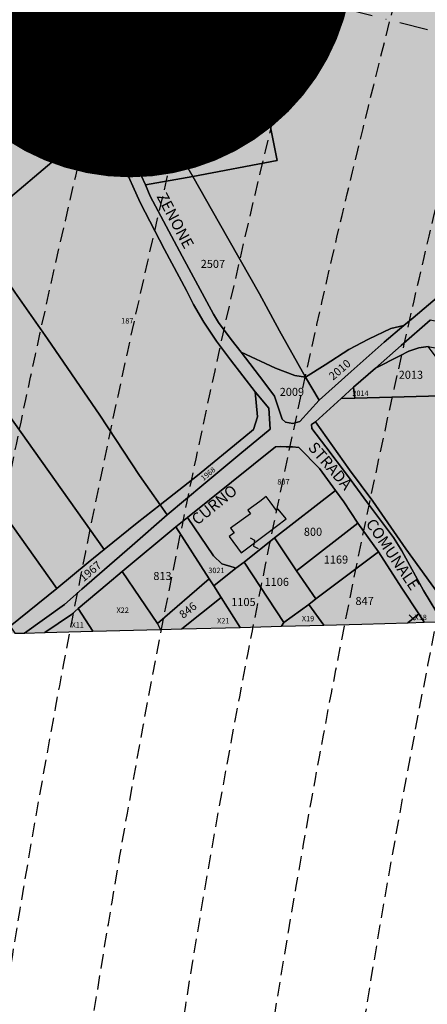
# Model space of a CAD drawing. Extents: x 1538956 to 1571595, y 5042519 to 5072519.
# Drawn here: x 1548743 to 1548925, y 5058548 to 5058988 of the extents above; entities that cross this region are included whole.
import ezdxf

# ---------------------------------------------------------------- set-up
doc = ezdxf.new("R2010")
doc.units = 0
doc.header["$LTSCALE"] = 2
doc.header["$MEASUREMENT"] = 0
for name, pattern in [('CONTINUA', [0]), ('FRECCETTA', [1, -1]), ('NASCOSTA2', [4.762499999999999, 3.175, -1.5875]), ('TRATTOPUNTO2', [12.7, 6.35, -3.175, 0, -3.175])]:
    doc.linetypes.add(name, pattern=pattern)
for name, color, linetype in [('base_cat_CONFINE', 92, 'CONTINUA'), ('base_cat_FABBRICATI', 92, 'CONTINUA'), ('base_cat_PARTICELLE', 92, 'CONTINUA'), ('base_cat_ret_fabbricati', 254, 'CONTINUA'), ('base_cat_ret_foglio', 71, 'Continuous'), ('base_cat_SIMBOLI', 92, 'CONTINUA'), ('base_cat_STRADE', 92, 'CONTINUA'), ('base_cat_TESTI', 9, 'CONTINUA'), ('conica', 8, 'Continuous'), ('infrastrutture', 7, 'Continuous'), ('inviluppo', 255, 'Continuous')]:
    doc.layers.add(name, color=color, linetype=linetype)

# ---------------------------------------------------------------- blocks, each defined once
blk = doc.blocks.new('9', base_point=(5, 5))
at = {"layer": 'base_cat_SIMBOLI'}
for p, q in [((2, 5), (4, 6)), ((4, 6), (6, 4)), ((6, 4), (8, 5))]:
    blk.add_line(p, q, dxfattribs=at)

msp = doc.modelspace()

# ---------------------------------------------------------------- hatches: boundary and pattern name
at = {"layer": 'base_cat_ret_fabbricati'}
h = msp.add_hatch(color=256, dxfattribs=at)
h.paths.add_polyline_path([(1548218.404, 5058558.847), (1548229.205, 5058565.84), (1548228.027, 5058567.681), (1548223.746, 5058574.363), (1548212.944, 5058567.37)])
h.paths.add_polyline_path([(1548272.662, 5058685.543000001), (1548275.829, 5058687.447), (1548273.09, 5058691.581999999), (1548270.249, 5058689.609)])
h.paths.add_polyline_path([(1548262.761, 5058601.232), (1548259.862, 5058599.619), (1548264.125, 5058591.959), (1548267.01, 5058593.497)])
h.paths.add_polyline_path([(1548251.609, 5058590.541), (1548251.472, 5058590.577), (1548232.622, 5058579.865), (1548232.583, 5058579.727), (1548233.48, 5058578.135), (1548236.621, 5058572.566000001), (1548237.27, 5058571.412), (1548237.416, 5058571.384), (1548248.182, 5058577.502), (1548255.646, 5058583.444)])
h.paths.add_polyline_path([(1548216.573, 5058772.818), (1548206.619, 5058785.234), (1548185.932, 5058767.823), (1548175.393, 5058759.16), (1548187.646, 5058744.084), (1548203.717, 5058757.04), (1548204.362, 5058756.247), (1548214.457, 5058764.444), (1548214.024, 5058764.999), (1548214.213, 5058765.143999999), (1548219.85, 5058769.556)])
h.paths.add_polyline_path([(1548258.126, 5058648.99), (1548262.081, 5058643.198), (1548259.684, 5058641.578), (1548264.147, 5058634.885), (1548297.607, 5058656.095), (1548280.469, 5058683.183999999), (1548257.096, 5058668.186000001), (1548261.56, 5058660.906), (1548257.529, 5058658.373), (1548261.706, 5058651.375)])
h.paths.add_polyline_path([(1548281.189, 5058603.692), (1548321.844, 5058628.132), (1548323.733, 5058629.236), (1548313.286, 5058646.482), (1548312.785, 5058646.155), (1548307.44, 5058654.865), (1548306.476, 5058654.27), (1548265.843, 5058629.563)])
h.paths.add_polyline_path([(1548159.271, 5058708.226), (1548161.189, 5058709.436000001), (1548172.404, 5058692.116), (1548189.429, 5058703.301), (1548179.062, 5058719.673), (1548180.309, 5058720.494), (1548164.943, 5058744.716), (1548163.803, 5058746.446), (1548140.406, 5058731.91), (1548139.193, 5058733.981000001), (1548114.062, 5058719.254), (1548119.109, 5058710.618), (1548143.981, 5058725.138), (1548146.579, 5058720.895), (1548150.101, 5058722.945)])
h.paths.add_polyline_path([(1548224.062, 5058748.371), (1548190.448, 5058726.321), (1548223.933, 5058673.988), (1548257.563, 5058695.799)])
h.paths.add_polyline_path([(1548119.17, 5058768.56), (1548134.01, 5058750.77), (1548204.251, 5058809.558999999), (1548202.688, 5058811.455), (1548204.276, 5058812.851), (1548201.57, 5058816.39), (1548197.783, 5058813.37), (1548192.331, 5058820.395), (1548193.707, 5058821.461), (1548189.127, 5058827.054)])
h.paths.add_polyline_path([(1548201.964, 5058680.713), (1548173.781, 5058668.187), (1548208.657, 5058590.002), (1548236.884, 5058601.549)])
h.paths.add_polyline_path([(1548299.219, 5058778.588), (1548304.208, 5058782.671), (1548301.95, 5058785.433), (1548296.958, 5058781.351)])
h.paths.add_polyline_path([(1548141.858, 5058713.262), (1548126.261, 5058702.912), (1548143.39, 5058677.282), (1548151.775, 5058682.875), (1548152.546, 5058681.713), (1548155.776, 5058683.843), (1548150.634, 5058691.549), (1548156.24, 5058695.282), (1548146.237, 5058710.236), (1548144.59, 5058709.154)])
h.paths.add_polyline_path([(1548669.73, 5059217.358), (1548665.939, 5059214.891), (1548668.72, 5059210.545), (1548669.697, 5059209.442), (1548671.575, 5059206.993), (1548675.129, 5059209.768999999), (1548677.103, 5059211.319), (1548678.524, 5059212.461), (1548676.151, 5059215.862), (1548674.57, 5059214.717), (1548672.592, 5059213.291), (1548672.083, 5059214.149)])
h.paths.add_polyline_path([(1548259.275, 5058819.687), (1548263.895, 5058813.928), (1548274.7, 5058822.728999999), (1548275.576, 5058823.119), (1548280.871, 5058823.548), (1548280.441, 5058830.869), (1548275, 5058830.459), (1548272.502, 5058830.541999999)])
h.paths.add_polyline_path([(1548262.168, 5058805.205), (1548271.29, 5058794.036), (1548274.861, 5058796.948), (1548269.044, 5058804.089), (1548265.755, 5058808.13)])
h.paths.add_polyline_path([(1548862.143, 5058764.592), (1548858.558, 5058769.01), (1548857.727, 5058768.37), (1548854.921, 5058772.187), (1548853.197, 5058774.612), (1548850.332, 5058772.469), (1548844.919, 5058768.484), (1548846.133, 5058766.834), (1548837.228, 5058760.549), (1548838.821, 5058758.372), (1548836.652, 5058756.819), (1548842.026, 5058749.489), (1548853.493, 5058758.066000001)])
h.paths.add_polyline_path([(1548561.442, 5059133.119), (1548559.665, 5059136.258), (1548554.015, 5059132.275), (1548556.117, 5059129.648)])
h.paths.add_polyline_path([(1548385.502, 5058654.197), (1548390.874, 5058658.088), (1548388.453, 5058661.745), (1548382.924, 5058657.757)])
h.paths.add_polyline_path([(1548549.054, 5059128.778), (1548533.206, 5059116.942), (1548539.152, 5059109.985), (1548554.573, 5059121.115)])
h.paths.add_polyline_path([(1548554.573, 5059121.115), (1548556.708, 5059122.323), (1548560.173, 5059117.811000001), (1548566.373, 5059122.594), (1548561.442, 5059133.119), (1548556.117, 5059129.648), (1548554.015, 5059132.275), (1548549.054, 5059128.778)])
at = {"layer": 'base_cat_ret_foglio'}
msp.add_hatch(color=256, dxfattribs=at).paths.add_polyline_path([(1549157.451, 5058994.138), (1549157.303, 5058999.946), (1549155.742, 5059061.083000001), (1549155.239, 5059076.774), (1549153.981, 5059116.022), (1549153.76, 5059122.914), (1549151.085, 5059206.368), (1549148.035, 5059324.619), (1549128.312, 5059341.773), (1549135.904, 5059395.009), (1549139.952, 5059422.49), (1549144.68, 5059454.721), (1549152.761, 5059519.169), (1549142.593, 5059522.002), (1549142.408, 5059527.384), (1549096.843, 5059534.969), (1549080.944, 5059537.362), (1549053.509, 5059541.492), (1549017.185, 5059546.739), (1548996.719, 5059549.53), (1548993.067, 5059549.995), (1548973.777, 5059557.889), (1548969.953, 5059567.584), (1548974.904, 5059576.218), (1548979.758, 5059583.994), (1548987.87, 5059595.263), (1548998.827, 5059608.715), (1549006.841, 5059617.848999999), (1549012.944, 5059619.316000001), (1549018.925, 5059621.117), (1549026.254, 5059623.037), (1549033.925, 5059626.185), (1549061.23, 5059637.824), (1549079.858, 5059646.279), (1549087.046, 5059649.545), (1549089.858, 5059650.823), (1549074.661, 5059664.251), (1549032.234, 5059700.205), (1548979.586, 5059743.482), (1548960.737, 5059760.081999999), (1548892.795, 5059754.382), (1548849.044, 5059752.402), (1548820.538, 5059751.162), (1548811.102, 5059728.373), (1548801.2, 5059708.052), (1548791.224, 5059692.072), (1548783.283, 5059673.242), (1548776.101, 5059658.383), (1548765.684, 5059639.804), (1548753.968, 5059619.865), (1548740.096, 5059595.346), (1548719.482, 5059554.312), (1548704.114, 5059527.802), (1548671.834, 5059466.733), (1548661.172, 5059445.923), (1548632.373, 5059392.021000001), (1548604.455, 5059337.176), (1548573.523, 5059280.543000001), (1548560.337, 5059257.921), (1548540.827, 5059229.265), (1548523.057, 5059203.482), (1548512.493, 5059188.743), (1548495.36, 5059165.858), (1548459.06, 5059122.51), (1548429.182, 5059086.293000001), (1548393.078, 5059041.812), (1548366.141, 5059011.247), (1548353.984, 5058996.518999999), (1548333.273, 5058977.212), (1548298.517, 5058947.03), (1548271.017, 5058922.952), (1548226.114, 5058879.807), (1548205.207, 5058860.703), (1548191.75, 5058847.958000001), (1548165.041, 5058824.111), (1548129.602, 5058794.156), (1548103.06, 5058771.978), (1548064.945, 5058742.034), (1548042.576, 5058725.526000001), (1548013.396, 5058705.964), (1547990.27, 5058690.991), (1547996.133, 5058691.179), (1548005.387, 5058691.476), (1548025.61, 5058692.124), (1548075.155, 5058693.713), (1548123.596, 5058695.835), (1548142.361, 5058668.274), (1548155.953, 5058647.287), (1548164.465, 5058653.058999999), (1548175.072, 5058628.015), (1548195.029310961, 5058580.970839493), (1548198.218, 5058578.259), (1548211.714, 5058548.436000001), (1548254.804, 5058576.338), (1548252.93, 5058580.18), (1548310.256, 5058616.558), (1548326.848, 5058626.855), (1548315.108, 5058644.49), (1548296.362, 5058671.873), (1548287.842, 5058682.781), (1548282.888, 5058690.166), (1548277.578, 5058694.593), (1548271.02, 5058699.701), (1548275.539, 5058699.842), (1548319.108, 5058701.199), (1548327.383, 5058701.456999999), (1548336.448, 5058701.74), (1548379.128, 5058642.18), (1548414.842, 5058668.631), (1548411.159, 5058673.467), (1548403.095783767, 5058671.339841926), (1548397.304680477, 5058673.229551762), (1548376.857, 5058702.636), (1548394.154, 5058703.202), (1548493.455, 5058706.45), (1548553.596, 5058708.416999999), (1548599.079, 5058709.65), (1548630.341, 5058710.497), (1548706.934, 5058712.574), (1548722.963, 5058713.008), (1548740.81, 5058713.481000001), (1548745.026, 5058713.592), (1548754.19, 5058713.835), (1548775.654, 5058714.403), (1548805.938, 5058715.205), (1548815.496, 5058715.458000001), (1548841.484, 5058716.146000001), (1548860.028, 5058716.637), (1548878.91, 5058717.137), (1548895.932, 5058717.587), (1548916.45, 5058718.208000001), (1548923.827, 5058718.432), (1548931.997, 5058718.679), (1548938.867, 5058718.887), (1549014.285, 5058721.169), (1549019.27, 5058714.869), (1549025.329, 5058706.551), (1548982.001, 5058668.023), (1548978.749, 5058665.131), (1549029.32, 5058602.624), (1549061.223, 5058624.537), (1549089.354, 5058592.449), (1549119.881, 5058612.235), (1549154.674, 5058634.786), (1549161.77, 5058639.385), (1549176.851, 5058647.737), (1549189.944, 5058656.432), (1549209.510971007, 5058669.427135953), (1549197.946, 5058723.657), (1549162.545, 5058790.566000001), (1549162.393, 5058800.497), (1549162.286, 5058807.528), (1549162.233, 5058809.557), (1549161.986, 5058818.991), (1549159.173, 5058926.697), (1549159.032, 5058932.227), (1549158.728, 5058944.118), (1549158.412, 5058956.493)])

# ---------------------------------------------------------------- linework, layer by layer
at = {"layer": 'base_cat_CONFINE'}
msp.add_lwpolyline([(1548740.81, 5058713.481000001), (1548745.026, 5058713.592), (1548754.19, 5058713.835), (1548775.654, 5058714.403), (1548805.938, 5058715.205), (1548815.496, 5058715.458000001), (1548841.484, 5058716.146000001), (1548860.028, 5058716.637), (1548878.91, 5058717.137), (1548895.932, 5058717.587), (1548916.45, 5058718.208000001), (1548923.827, 5058718.432), (1548931.997, 5058718.679)], dxfattribs=at)
at = {"layer": 'base_cat_FABBRICATI'}
msp.add_lwpolyline([(1548862.143, 5058764.592), (1548858.558, 5058769.01), (1548857.727, 5058768.37), (1548854.921, 5058772.187), (1548853.197, 5058774.612), (1548850.332, 5058772.469), (1548844.919, 5058768.484), (1548846.133, 5058766.834), (1548837.228, 5058760.549), (1548838.821, 5058758.372), (1548836.652, 5058756.819), (1548842.026, 5058749.489), (1548853.493, 5058758.066000001), (1548862.143, 5058764.592)], close=True, dxfattribs=at)
at = {"layer": 'base_cat_PARTICELLE', "linetype": 'FRECCETTA'}
msp.add_line((1548919.506, 5058719.389), (1548917.151, 5058721.742), dxfattribs=at)
at = {"layer": 'base_cat_PARTICELLE'}
for points in [[(1548747.424, 5059005.181), (1548751.393, 5059000.731000001), (1548757.305, 5058993.369), (1548763.056, 5058985.925), (1548766.958, 5058981.024), (1548773.195, 5058968.969), (1548781.952, 5058950.797), (1548796.45, 5058959.374), (1548805.359, 5058943.758), (1548820.346, 5058917.776000001), (1548858.039, 5058924.936000001), (1548847.064, 5058980.008), (1548841.731, 5059005.487), (1548838.893, 5059020.136), (1548792.81, 5059013.359), (1548747.424, 5059005.181)], [(1548740.76, 5058866.073), (1548721.849, 5058893.631), (1548680.928, 5058928.395), (1548661.106, 5058950.183), (1548647.997, 5058966.579), (1548639.346, 5058976.171), (1548635.56, 5058973.331999999), (1548631.792, 5058972.342), (1548625.965, 5058970.787), (1548624.791, 5058970.472), (1548780.746, 5058750.902), (1548795.506, 5058762.918000001), (1548805.688, 5058770.968), (1548796.494, 5058783.999), (1548778.825, 5058810.985), (1548755.432, 5058845.154), (1548740.76, 5058866.073)], [(1548773.583, 5058745.07), (1548780.746, 5058750.902), (1548624.791, 5058970.472), (1548610.3, 5058966.679), (1548596.483, 5058962.98), (1548759.47, 5058733.558), (1548773.583, 5058745.07)], [(1548738.689, 5058716.608), (1548759.47, 5058733.558), (1548596.483, 5058962.98), (1548570.129, 5058955.127), (1548589.213, 5058928.148), (1548607.193, 5058902.735), (1548630.739, 5058869.643), (1548649.422, 5058842.834), (1548666.556, 5058818.976), (1548681.721, 5058797.548), (1548701.886, 5058769.477), (1548722.071, 5058740.699), (1548732.133, 5058726.274), (1548738.689, 5058716.608)], [(1548820.346, 5058917.776000001), (1548805.359, 5058943.758), (1548796.45, 5058959.374), (1548781.952, 5058950.797), (1548789.504, 5058934.802), (1548799.223, 5058913.928), (1548820.346, 5058917.776000001)], [(1548779.848, 5058943.274), (1548759.279, 5058925.781), (1548734.924, 5058905.156), (1548721.849, 5058893.631), (1548740.76, 5058866.073), (1548755.432, 5058845.154), (1548778.825, 5058810.985), (1548796.494, 5058783.999), (1548805.688, 5058770.968), (1548822.516, 5058784.1), (1548843.115, 5058800.968), (1548847.465, 5058804.538), (1548849.224, 5058810.246), (1548848.198, 5058821.443), (1548837.141, 5058835.808), (1548830.871, 5058844.021000001), (1548825.279, 5058852.546), (1548820.68, 5058860.55), (1548817.475, 5058866.676), (1548807.643, 5058885.026000001), (1548796.761, 5058906.024), (1548788.951, 5058923.74), (1548779.848, 5058943.274)], [(1548841.953, 5058839.134), (1548857.261, 5058832.014), (1548866.008, 5058828.697), (1548870.742, 5058827.982), (1548859.063, 5058848.753), (1548850.106, 5058865.259), (1548832.221, 5058896.677), (1548820.346, 5058917.776000001), (1548799.223, 5058913.928), (1548801.328, 5058908.893), (1548815.515, 5058882.061000001), (1548829.619, 5058856.183), (1548831.806, 5058852.381), (1548837.556, 5058844.856000001), (1548841.953, 5058839.134)], [(1549162.545, 5058790.566000001), (1549160.165, 5058795.924), (1549154.795, 5058802.089), (1549150.933, 5058806.661), (1549149.431, 5058811.518999999), (1549092.842, 5058821.202), (1549056.976, 5058826.97), (1549033.592, 5058831.619), (1548981.86, 5058842.266), (1548926.447, 5058853.448), (1548913.471, 5058842.135), (1548902.043, 5058832.071), (1548912.879, 5058837.509), (1548917.023, 5058839.673), (1548921.449, 5058841.084), (1548925.593, 5058841.648), (1548959.081, 5058835.326), (1549026.472, 5058821.677), (1549056.002, 5058814.594), (1549100.266, 5058803.022), (1549130.541, 5058796.796), (1549162.545, 5058790.566000001)], [(1548870.742, 5058827.982), (1548876.86, 5058817.668000001), (1548891.227, 5058830.468), (1548905.887, 5058843.656), (1548914.736, 5058851.166999999), (1548908.896, 5058849.753), (1548898.898, 5058844.98), (1548890.138, 5058840.296), (1548879.59, 5058833.462), (1548870.742, 5058827.982)], [(1548892.272, 5058823.464), (1548892.816, 5058818.663), (1548942.25, 5058819.93), (1548934.123, 5058830.527), (1548926.879, 5058839.972), (1548925.593, 5058841.648), (1548921.449, 5058841.084), (1548917.023, 5058839.673), (1548912.879, 5058837.509), (1548902.043, 5058832.071), (1548892.272, 5058823.464)], [(1548876.86, 5058817.668000001), (1548870.742, 5058827.982), (1548866.008, 5058828.697), (1548857.261, 5058832.014), (1548841.953, 5058839.134), (1548852.076, 5058825.84), (1548856.855, 5058819.529), (1548860.338, 5058809.254), (1548861.795, 5058807.878), (1548865.035, 5058807.231000001), (1548868.194, 5058808.121), (1548876.86, 5058817.668000001)], [(1548886.641, 5058818.505), (1548892.816, 5058818.663), (1548892.272, 5058823.464), (1548886.641, 5058818.505)], [(1548805.688, 5058770.968), (1548808.951, 5058766.455), (1548825.259, 5058780.201), (1548841.45, 5058793.521000001), (1548855.011, 5058804.757), (1548854.352, 5058814.125), (1548848.198, 5058821.443), (1548849.224, 5058810.246), (1548847.465, 5058804.538), (1548843.115, 5058800.968), (1548822.516, 5058784.1), (1548805.688, 5058770.968)], [(1548886.641, 5058818.505), (1548875.182, 5058808.102), (1548890.456, 5058786.618), (1548900.814, 5058772.5), (1548915.574, 5058751.315), (1548933.147, 5058726.89), (1548938.867, 5058718.887), (1549014.285, 5058721.169), (1549001.209, 5058739.169), (1548998.436, 5058742.986), (1548974.374, 5058775.897), (1548942.25, 5058819.93), (1548892.816, 5058818.663), (1548886.641, 5058818.505)], [(1548938.867, 5058718.887), (1548933.147, 5058726.89), (1548915.574, 5058751.315), (1548900.814, 5058772.5), (1548890.456, 5058786.618), (1548875.182, 5058808.102), (1548873.427, 5058806.786), (1548873.514, 5058805.033), (1548879.835, 5058796.79), (1548889.5, 5058784.037), (1548898.454, 5058771.848), (1548910.137, 5058756.279), (1548913.824, 5058750.317), (1548923.574, 5058732.649), (1548931.997, 5058718.679), (1548938.867, 5058718.887)], [(1548817.95, 5058765.261), (1548829.624, 5058748.091), (1548833.378, 5058744.473), (1548838.82, 5058742.923), (1548839.554, 5058742.563), (1548843.324, 5058745.33), (1548856.941, 5058756.124), (1548884.154, 5058777.36), (1548876.983, 5058787.212), (1548867.694, 5058796.506), (1548864.915, 5058796.817), (1548862.145, 5058796.82), (1548859.577, 5058796.933), (1548857.324, 5058796.852), (1548817.95, 5058765.261)], [(1548894.123, 5058762.702), (1548887.889, 5058772.198), (1548884.154, 5058777.36), (1548856.941, 5058756.124), (1548866.792, 5058741.346), (1548894.123, 5058762.702)], [(1548738.689, 5058716.608), (1548740.81, 5058713.481000001), (1548745.026, 5058713.592), (1548762.91, 5058726.361), (1548770.656, 5058733.178), (1548793.262, 5058752.726), (1548808.951, 5058766.455), (1548805.688, 5058770.968), (1548795.506, 5058762.918000001), (1548780.746, 5058750.902), (1548773.583, 5058745.07), (1548759.47, 5058733.558), (1548738.689, 5058716.608)], [(1548788.723, 5058741.135), (1548804.493, 5058717.904), (1548827.687, 5058737.823), (1548812.803, 5058761.084), (1548788.723, 5058741.135)], [(1548839.554, 5058742.563), (1548838.82, 5058742.923), (1548833.378, 5058744.473), (1548829.624, 5058748.091), (1548817.95, 5058765.261), (1548812.803, 5058761.084), (1548827.687, 5058737.823), (1548829.714, 5058734.654), (1548839.554, 5058742.563)], [(1548894.123, 5058762.702), (1548866.792, 5058741.346), (1548875.395, 5058728.893999999), (1548903.425, 5058749.863), (1548894.123, 5058762.702)], [(1548872.308, 5058726.346), (1548875.395, 5058728.893999999), (1548866.792, 5058741.346), (1548856.941, 5058756.124), (1548843.324, 5058745.33), (1548861.073, 5058718.279), (1548872.308, 5058726.346)], [(1548916.45, 5058718.208000001), (1548921.417, 5058722.118), (1548913.882, 5058733.643999999), (1548903.425, 5058749.863), (1548875.395, 5058728.893999999), (1548872.308, 5058726.346), (1548878.91, 5058717.137), (1548895.932, 5058717.587), (1548916.45, 5058718.208000001)], [(1548860.028, 5058716.637), (1548861.073, 5058718.279), (1548843.324, 5058745.33), (1548839.554, 5058742.563), (1548829.714, 5058734.654), (1548833.003, 5058729.518999999), (1548841.484, 5058716.146000001), (1548860.028, 5058716.637)], [(1548805.938, 5058715.205), (1548804.493, 5058717.904), (1548788.723, 5058741.135), (1548782.115, 5058735.47), (1548769.123, 5058724.606000001), (1548775.654, 5058714.403), (1548805.938, 5058715.205)], [(1548815.496, 5058715.458000001), (1548833.003, 5058729.518999999), (1548829.714, 5058734.654), (1548827.687, 5058737.823), (1548804.493, 5058717.904), (1548805.938, 5058715.205), (1548815.496, 5058715.458000001)], [(1548841.484, 5058716.146000001), (1548833.003, 5058729.518999999), (1548815.496, 5058715.458000001), (1548841.484, 5058716.146000001)], [(1548878.91, 5058717.137), (1548872.308, 5058726.346), (1548861.073, 5058718.279), (1548860.028, 5058716.637), (1548878.91, 5058717.137)], [(1548775.654, 5058714.403), (1548769.123, 5058724.606000001), (1548766.11, 5058721.848), (1548754.19, 5058713.835), (1548775.654, 5058714.403)], [(1548923.827, 5058718.432), (1548921.417, 5058722.118), (1548916.45, 5058718.208000001), (1548923.827, 5058718.432)]]:
    msp.add_lwpolyline(points, close=True, dxfattribs=at)
for points in [[(1548841.731, 5059005.487), (1548847.064, 5058980.008), (1548858.039, 5058924.936000001), (1548820.346, 5058917.776000001), (1548832.221, 5058896.677), (1548850.106, 5058865.259), (1548859.063, 5058848.753), (1548870.742, 5058827.982), (1548879.59, 5058833.462), (1548890.138, 5058840.296), (1548898.898, 5058844.98), (1548908.896, 5058849.753), (1548914.736, 5058851.166999999), (1548918.909, 5058854.467), (1548944.345, 5058876.183999999)], [(1548539.996, 5058998.365), (1548552.292, 5058980.228), (1548570.129, 5058955.127), (1548596.483, 5058962.98), (1548610.3, 5058966.679), (1548624.791, 5058970.472), (1548625.965, 5058970.787), (1548631.792, 5058972.342), (1548635.56, 5058973.331999999), (1548639.346, 5058976.171), (1548647.997, 5058966.579), (1548661.106, 5058950.183), (1548680.928, 5058928.395), (1548721.849, 5058893.631), (1548734.924, 5058905.156), (1548734.924, 5058905.156), (1548759.279, 5058925.781), (1548779.848, 5058943.274), (1548776.24, 5058951.952), (1548770.749, 5058962.128), (1548763.18, 5058977.89), (1548752.487, 5058991.156)]]:
    msp.add_lwpolyline(points, dxfattribs=at)
at = {"layer": 'base_cat_ret_foglio', "color": 92, "const_width": 100}
msp.add_lwpolyline([(1548742.327584248, 5059017.354793717, 1), (1548842.327584248, 5059017.354793717, 1)], format="xyb", close=True, dxfattribs=at)
at = {"layer": 'base_cat_STRADE'}
for points in [[(1548752.487, 5058991.156), (1548763.18, 5058977.89), (1548770.749, 5058962.128), (1548776.24, 5058951.952), (1548779.848, 5058943.274), (1548788.951, 5058923.74), (1548796.761, 5058906.024), (1548807.643, 5058885.026000001), (1548817.475, 5058866.676), (1548820.68, 5058860.55), (1548825.279, 5058852.546), (1548830.871, 5058844.021000001), (1548837.141, 5058835.808), (1548848.198, 5058821.443), (1548854.352, 5058814.125), (1548855.011, 5058804.757), (1548841.45, 5058793.521000001), (1548825.259, 5058780.201), (1548808.951, 5058766.455), (1548793.262, 5058752.726), (1548770.656, 5058733.178), (1548762.91, 5058726.361), (1548745.026, 5058713.592), (1548754.19, 5058713.835), (1548766.11, 5058721.848), (1548769.123, 5058724.606000001), (1548782.115, 5058735.47), (1548788.723, 5058741.135), (1548812.803, 5058761.084), (1548817.95, 5058765.261), (1548857.324, 5058796.852), (1548859.577, 5058796.933), (1548862.145, 5058796.82), (1548864.915, 5058796.817), (1548867.694, 5058796.506), (1548876.983, 5058787.212), (1548884.154, 5058777.36), (1548887.889, 5058772.198), (1548894.123, 5058762.702), (1548903.425, 5058749.863), (1548913.882, 5058733.643999999), (1548921.417, 5058722.118), (1548923.827, 5058718.432), (1548931.997, 5058718.679), (1548923.574, 5058732.649), (1548913.824, 5058750.317), (1548910.137, 5058756.279), (1548898.454, 5058771.848), (1548889.5, 5058784.037), (1548879.835, 5058796.79), (1548873.514, 5058805.033), (1548873.427, 5058806.786), (1548875.182, 5058808.102), (1548886.641, 5058818.505), (1548892.272, 5058823.464), (1548902.043, 5058832.071), (1548913.471, 5058842.135), (1548926.447, 5058853.448)], [(1548944.345, 5058876.183999999), (1548918.909, 5058854.467), (1548914.736, 5058851.166999999), (1548905.887, 5058843.656), (1548891.227, 5058830.468), (1548876.86, 5058817.668000001), (1548868.194, 5058808.121), (1548865.035, 5058807.231000001), (1548861.795, 5058807.878), (1548860.338, 5058809.254), (1548856.855, 5058819.529), (1548852.076, 5058825.84), (1548841.953, 5058839.134), (1548837.556, 5058844.856000001), (1548831.806, 5058852.381), (1548829.619, 5058856.183), (1548815.515, 5058882.061000001), (1548801.328, 5058908.893), (1548799.223, 5058913.928), (1548789.504, 5058934.802), (1548781.952, 5058950.797), (1548773.195, 5058968.969), (1548766.958, 5058981.024), (1548763.056, 5058985.925), (1548757.305, 5058993.369)]]:
    msp.add_lwpolyline(points, dxfattribs=at)
at = {"layer": 'conica', "linetype": 'NASCOSTA2', "flags": 128}
for points in [[(1561531.792668587, 5055143.352029879, -0.381612232429294), (1555216.208726809, 5051863.601384849), (1552373.753545513, 5052589.803480566, -1.000000109012978), (1555017.903900267, 5062939.373176984), (1557860.35908856, 5062213.171079482, -0.3813679188054664), (1561829.455482169, 5056310.521034585, -0.3813679188054664)], [(1561453.777961088, 5055163.28354699, -0.3811197228257345), (1555236.01144735, 5051941.111721318), (1552393.556207658, 5052667.313831952, -1.000000596205652), (1554998.101271504, 5062861.862817075), (1557840.556426415, 5062135.660728095, -0.3811197317841981), (1561750.817893256, 5056325.93881778, -0.3811197317841981)], [(1561414.767181322, 5055173.250180838, -0.3808679709014433), (1555245.912763823, 5051979.86690074), (1552403.45753873, 5052706.069007645, -1.000000613602757), (1554988.199917027, 5062823.10764736), (1557830.655095343, 5062096.905552402, -0.3808679791007613), (1561711.80711349, 5056335.905451628, -0.3808679791007613)], [(1561375.751369233, 5055183.218100364, -0.3806122898205794), (1555255.814079199, 5052018.622080442), (1552413.358869803, 5052744.824183338, -1.000000612250141), (1554978.298562696, 5062784.352477609), (1557820.753764271, 5062058.150376709, -0.3806122971867898), (1561672.791301401, 5056345.873371155, -0.3806122971867898)], [(1561336.733573202, 5055193.186526756, -0.3803527676941194), (1555265.71540977, 5052057.377256262), (1552423.260200875, 5052783.579359031, -1.000000517226387), (1554968.397212126, 5062745.597306897), (1557810.852433199, 5062019.395201016, -0.380352775087634), (1561633.77350537, 5056355.841797546, -0.380352775087634)], [(1561297.70986775, 5055203.156462912, -0.3800890934217618), (1555275.6167423, 5052096.132431583), (1552433.161531947, 5052822.334534724, -1.000000565037526), (1554958.495859791, 5062706.842136635), (1557800.951102126, 5061980.640025323, -0.3800891009562798), (1561594.749799918, 5056365.811733702)], [(1561985.621051661, 5054568.791876443, -0.3636938258336485), (1555057.787256373, 5051243.518618028), (1552215.332248357, 5051969.720669475, -0.3850788189403607), (1547781.671899139, 5058656.289220522, -0.3836575568611977)], [(1561948.750266894, 5054584.338167849, -0.3636430811863237), (1555067.688597752, 5051282.273791088), (1552225.233579429, 5052008.475845168, -0.3848839463716973), (1547820.62490122, 5058646.337347954, -0.3848839463716973)], [(1561838.136827594, 5054630.97749955, -0.3634866717022704), (1555097.392621888, 5051398.539310268), (1552254.937572645, 5052124.741372247, -0.3842833346898544), (1547937.500349477, 5058616.477529575, -0.3836575568612089)], [(1561801.265306972, 5054646.524101224, -0.363433095303539), (1555107.293963267, 5051437.294483328), (1552264.838903718, 5052163.49654794, -0.3840776155137412), (1547976.464504541, 5058606.522807597, -0.3836575568611836)], [(1561690.648527327, 5054693.164841357, -0.3632677805041745), (1555136.998062791, 5051553.559983251), (1552294.542896935, 5052279.762075022, -0.3834430095639054), (1548093.376500487, 5058576.653651865, -0.3834430095639054)], [(1561653.776207334, 5054708.71178008, -0.3632111285566034), (1555146.899395794, 5051592.315158451), (1552304.444228008, 5052318.517250715, -0.3832255102580734), (1548132.352782008, 5058566.69583177, -0.3832255102580734)]]:
    msp.add_lwpolyline(points, format="xyb", dxfattribs=at)
at = {"layer": 'conica', "color": 255, "linetype": 'NASCOSTA2', "flags": 128}
for points in [[(1561492.78872906, 5055153.316916155, -0.3813679130615112), (1555226.110059811, 5051902.356560049), (1552383.654876585, 5052628.558656259, -1.000000345992119), (1555008.002556242, 5062900.6180046), (1557850.457757488, 5062174.415903789, -0.3813679188054221), (1561789.828661227, 5056315.972186945)], [(1561727.521680802, 5054677.617551202, -0.3633236919076349), (1555127.096646024, 5051514.804829448), (1552284.641565862, 5052241.006899326, -0.3836575568612162), (1548054.40168526, 5058586.611097346)]]:
    msp.add_lwpolyline(points, format="xyb", dxfattribs=at)
at = {"layer": 'conica', "linetype": 'NASCOSTA2', "flags": 128}
for points in [[(1554948.594509876, 5062668.086965755), (1557791.049771054, 5061941.88484963, -1.000000000000028), (1555285.51807286, 5052134.887607407), (1552443.062863019, 5052861.089710417, -1.000000504646082)], [(1554938.693160764, 5062629.33179467), (1557781.148439982, 5061903.129673937, -0.999999914044272), (1555295.419400099, 5052173.642784079), (1552452.964194092, 5052899.84488611, -1.00000048593517)], [(1554928.791811848, 5062590.576623536), (1557771.24710891, 5061864.374498244, -0.9999996398194045), (1555305.320716766, 5052212.397963454), (1552462.865525164, 5052938.600061803, -1.000000482891267)], [(1554918.890465987, 5062551.82145162), (1557761.345777838, 5061825.619322551, -0.9999999999999911), (1555315.222047389, 5052251.153139261), (1552472.766856236, 5052977.355237496, -1.00000040576634)], [(1554899.087758711, 5062474.311111764), (1557741.543115692, 5061748.108971165, -1.000000582202138), (1555335.024705251, 5052328.663491745), (1552492.569518381, 5053054.865588883, -1.000000533301521)], [(1554889.186407794, 5062435.55594114), (1557731.64178462, 5061709.353795472, -1.000000541291419), (1555344.926056773, 5052367.418662215), (1552502.470849453, 5053093.620764576, -1.000000543802541)], [(1554879.285058591, 5062396.800770081), (1557721.740453548, 5061670.598619779, -1.000000473555229), (1555354.827405592, 5052406.173833373), (1552512.372180526, 5053132.375940269, -1.000000501794235)]]:
    msp.add_lwpolyline(points, format="xyb", close=True, dxfattribs=at)
at = {"layer": 'conica', "color": 255, "linetype": 'NASCOSTA2', "flags": 128}
msp.add_lwpolyline([(1554908.989115997, 5062513.066280762), (1557751.444446765, 5061786.864146858, -1.000000306318419), (1555325.123389833, 5052289.908312048), (1552482.668187308, 5053016.110413189, -1.000000514531811)], format="xyb", close=True, dxfattribs=at)
at = {"layer": 'conica', "linetype": 'NASCOSTA2'}
for centre, radius, start, end in [((1553695.827022259, 5057764.588727863), 5900.999965697312, 171.5041946607484, 255.6684254114632), ((1553695.827029884, 5057764.588732945), 5860.999972508775, 171.544162375565, 255.6684254709731), ((1553695.827052915, 5057764.588748299), 5740.999993086008, 171.6674253405324, 255.6684256532165), ((1553695.828723839, 5057764.588328533), 5580.999999989829, 171.840068248309, 255.6684084748843)]:
    msp.add_arc(centre, radius, start, end, dxfattribs=at)
at = {"layer": 'infrastrutture', "color": 8, "linetype": 'TRATTOPUNTO2'}
msp.add_line((1539104.505128167, 5061492.43946376), (1571136.389661288, 5053308.80236344), dxfattribs=at)
at = {"layer": 'inviluppo'}
msp.add_lwpolyline([(1562003.133236952, 5054561.407994124, -0.3637176283452027), (1555053.084196256, 5051225.109891136), (1552210.629116095, 5051951.311961013, -0.3851703882317043), (1547763.171869894, 5058661.015683791, -0.3851703882317043)], format="xyb", dxfattribs=at).dxf.unprotected_set("ltscale", 0)

# ---------------------------------------------------------------- block references
at = {"layer": 'base_cat_SIMBOLI', "rotation": 305.852}
msp.add_blockref('9', (1548847.76, 5058753.777), dxfattribs=at)

# ---------------------------------------------------------------- texts
at = {"layer": 'base_cat_PARTICELLE', "color": 9}
for s, height, p in [('2510', 3.6, (1548809.074, 5058973.481000001)), ('2508', 3.6, (1548793.061, 5058932.37)), ('2507', 3.6, (1548823.875, 5058876.837)), ('187', 2.4, (1548788.315, 5058852.004)), ('2013', 3.6, (1548912.439, 5058827.266)), ('2009', 3.6, (1548859.208, 5058819.615)), ('2014', 2.4, (1548891.717, 5058819.615)), ('807', 2.4, (1548858.149, 5058780.02)), ('800', 3.6, (1548870.01, 5058757.067)), ('1169', 3.6, (1548878.914, 5058744.662)), ('813', 3.6, (1548802.68, 5058737.301)), ('3021', 2.4, (1548827.284, 5058740.398)), ('1106', 3.6, (1548852.451, 5058734.682)), ('1105', 3.6, (1548837.535, 5058725.677)), ('847', 3.6, (1548893.096, 5058726.149)), ('X22', 2.4, (1548786.248, 5058722.625)), ('X18', 2.4, (1548919.506, 5058719.389)), ('X11', 2.4, (1548766.126, 5058716.032)), ('X21', 2.4, (1548831.201, 5058717.872)), ('X19', 2.4, (1548869.139, 5058718.868))]:
    msp.add_text(s, height=height, dxfattribs=at).set_placement(p)
for s, height, rotation, p in [('2010', 3.6, 40.683, (1548883.085, 5058826.404)), ('1968', 2.4, 39.422, (1548825.139, 5058781.558)), ('1967', 3.6, 40.225, (1548771.52, 5058736.317)), ('846', 3.6, 37.875, (1548816.017, 5058719.853))]:
    msp.add_text(s, height=height, rotation=rotation, dxfattribs=at).set_placement(p)
at = {"layer": 'base_cat_TESTI'}
for s, rotation, p in [('S.', 294.98, (1548796.088, 5058926.23)), ('ZENONE', 297.903, (1548803.995, 5058908.876)), ('STRADA', 310.852, (1548871.599, 5058796.342)), ('CURNO', 38.849, (1548822.321, 5058761.585)), ('COMUNALE', 304.091, (1548897.457, 5058762.576))]:
    msp.add_text(s, height=5, rotation=rotation, dxfattribs=at).set_placement(p)

doc.saveas('drawing.dxf')
